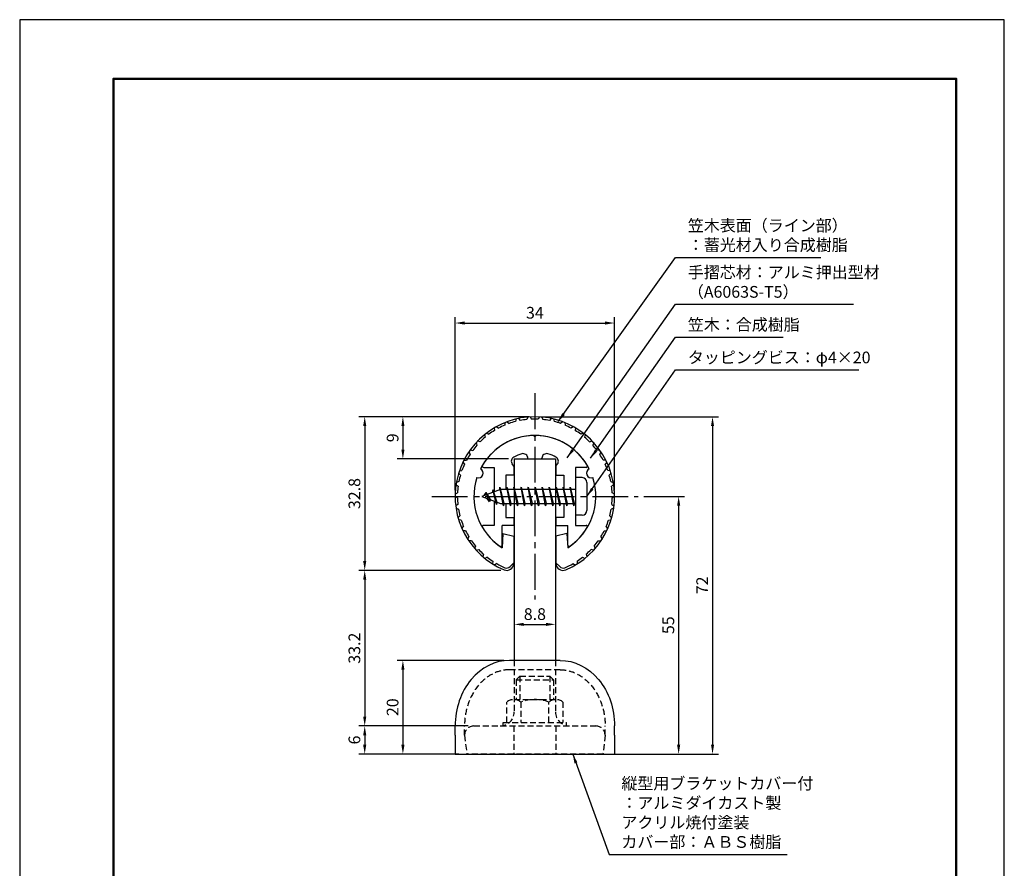
# Model space of a CAD drawing. Units: millimetres. Extents: x 0 to 210, y 0 to 297.
# Drawn here: x 0 to 210, y 116 to 297 of the extents above; entities that cross this region are included whole.
import ezdxf

# ---------------------------------------------------------------- set-up
doc = ezdxf.new("R2010")
doc.units = ezdxf.units.MM
doc.header["$LTSCALE"] = 0.4
doc.linetypes.add('CENTER2', pattern=[28.575, 19.05, -3.175, 3.175, -3.175])
doc.linetypes.add('HIDDEN2', pattern=[4.7625, 3.175, -1.5875])
for name, color, linetype in [('BIS', 7, 'Continuous'), ('CENTER', 6, 'CENTER2'), ('COVER(HIDDEN)', 140, 'HIDDEN2'), ('DIMS', 1, 'Continuous'), ('HIDDEN', 9, 'HIDDEN2'), ('TITLE', 7, 'Continuous'), ('ZYUSHI2', 9, 'Continuous')]:
    doc.layers.add(name, color=color, linetype=linetype)
for name, color, linetype, lineweight in [('COVER', 140, 'Continuous', 25), ('MODEL', 7, 'Continuous', 25), ('shinzai', 7, 'Continuous', 25), ('zyushi', 7, 'Continuous', 25)]:
    doc.layers.add(name, color=color, linetype=linetype, lineweight=lineweight)
doc.styles.add('DIMS', font='romans.shx', dxfattribs={"width": 0.75, "bigfont": 'bigfont.shx'})
doc.styles.get("Standard").update_dxf_attribs({"font": 'romans.shx', "bigfont": 'bigfont.shx'})
doc.dimstyles.new('DIMS', dxfattribs={"dimscale": 0, "dimtxt": 2.5, "dimasz": 2, "dimexe": 1.25, "dimexo": 1.25, "dimtad": 1, "dimdsep": 46, "dimtxsty": 'DIMS', "dimcen": 0, "dimclrt": 7, "dimadec": 0, "dimazin": 0, "dimtfac": 1, "dimtmove": 0, "dimatfit": 3, "dimfxl": 1, "dimarcsym": 0})
doc.dimstyles.new('DIMS2', dxfattribs={"dimscale": 2, "dimtxt": 2.5, "dimasz": 2, "dimexe": 1, "dimexo": 1, "dimtad": 1, "dimdsep": 46, "dimtxsty": 'DIMS', "dimcen": 0, "dimclrt": 7, "dimadec": 0, "dimazin": 0, "dimtfac": 1, "dimtix": 1, "dimtmove": 1, "dimatfit": 3, "dimfxl": 1, "dimarcsym": 0})

# ---------------------------------------------------------------- blocks, each defined once
blk = doc.blocks.new('*D0')
at = {"layer": 'Defpoints', "color": 0, "transparency": 16777216}
for p in [(105.48, 189.72), (114.28, 189.72), (114.28, 167.93)]:
    blk.add_point(p, dxfattribs=at)
at = {"layer": 'DIMS', "color": 0, "lineweight": -2, "transparency": 16777216}
for p, q in [((105.48, 188.47), (105.48, 166.68)), ((114.28, 188.47), (114.28, 166.68)), ((107.48, 167.93), (112.28, 167.93))]:
    blk.add_line(p, q, dxfattribs=at)
at = {"layer": 'DIMS', "color": 0, "transparency": 16777216}
for points in [[(107.48, 168.26), (107.48, 167.6), (105.48, 167.93)], [(112.28, 168.26), (112.28, 167.6), (114.28, 167.93)]]:
    blk.add_solid(points, dxfattribs=at)
at = {"layer": 'DIMS', "color": 7, "transparency": 16777216, "insert": (109.88, 169.8), "char_height": 2.5, "attachment_point": 5, "style": 'DIMS'}
blk.add_mtext('8.8', dxfattribs=at)
blk = doc.blocks.new('*D1')
at = {"layer": 'Defpoints', "color": 0, "transparency": 16777216}
for p in [(126.88, 232.25), (92.88, 195.25), (126.88, 195.25)]:
    blk.add_point(p, dxfattribs=at)
at = {"layer": 'DIMS', "color": 0, "transparency": 16777216}
for p, q in [((92.88, 196.5), (92.88, 233.5)), ((126.88, 196.5), (126.88, 233.5)), ((94.88, 232.25), (124.87, 232.25))]:
    blk.add_line(p, q, dxfattribs=at)
for points in [[(94.88, 232.58), (94.88, 231.92), (92.88, 232.25)], [(124.87, 232.58), (124.87, 231.92), (126.88, 232.25)]]:
    blk.add_solid(points, dxfattribs=at)
at = {"layer": 'DIMS', "color": 7, "transparency": 16777216, "insert": (109.88, 234.12), "char_height": 2.5, "attachment_point": 5, "style": 'DIMS'}
blk.add_mtext('34', dxfattribs=at)
blk = doc.blocks.new('*D2')
at = {"layer": 'Defpoints', "color": 0, "transparency": 16777216}
for p in [(109.88, 212.25), (73.59, 179.46), (103.88, 179.46)]:
    blk.add_point(p, dxfattribs=at)
at = {"layer": 'DIMS', "color": 0, "lineweight": -2, "transparency": 16777216}
for p, q in [((108.63, 212.25), (72.34, 212.25)), ((73.59, 210.25), (73.59, 181.46)), ((102.63, 179.46), (72.34, 179.46))]:
    blk.add_line(p, q, dxfattribs=at)
at = {"layer": 'DIMS', "color": 0, "transparency": 16777216}
for points in [[(73.25, 210.25), (73.92, 210.25), (73.59, 212.25)], [(73.25, 181.46), (73.92, 181.46), (73.59, 179.46)]]:
    blk.add_solid(points, dxfattribs=at)
at = {"layer": 'DIMS', "color": 7, "transparency": 16777216, "insert": (71.71, 195.85), "char_height": 2.5, "attachment_point": 5, "rotation": 90, "style": 'DIMS'}
blk.add_mtext('32.8', dxfattribs=at)
blk = doc.blocks.new('*D3')
at = {"layer": 'Defpoints', "color": 0, "transparency": 16777216}
for p in [(109.88, 212.25), (124.88, 140.25), (147.77, 140.25)]:
    blk.add_point(p, dxfattribs=at)
at = {"layer": 'DIMS', "color": 0, "lineweight": -2, "transparency": 16777216}
for p, q in [((111.13, 212.25), (149.02, 212.25)), ((147.77, 210.25), (147.77, 142.25)), ((126.13, 140.25), (149.02, 140.25))]:
    blk.add_line(p, q, dxfattribs=at)
at = {"layer": 'DIMS', "color": 0, "transparency": 16777216}
for points in [[(147.44, 210.25), (148.1, 210.25), (147.77, 212.25)], [(147.44, 142.25), (148.1, 142.25), (147.77, 140.25)]]:
    blk.add_solid(points, dxfattribs=at)
at = {"layer": 'DIMS', "color": 7, "transparency": 16777216, "insert": (145.89, 176.25), "char_height": 2.5, "attachment_point": 5, "rotation": 90, "style": 'DIMS'}
blk.add_mtext('72', dxfattribs=at)
blk = doc.blocks.new('*D4')
at = {"layer": 'Defpoints', "color": 0, "transparency": 16777216}
for p in [(103.88, 179.46), (73.59, 146.25), (96.88, 146.25)]:
    blk.add_point(p, dxfattribs=at)
at = {"layer": 'DIMS', "color": 0, "lineweight": -2, "transparency": 16777216}
for p, q in [((102.63, 179.46), (72.34, 179.46)), ((73.59, 177.46), (73.59, 148.25)), ((95.63, 146.25), (72.34, 146.25))]:
    blk.add_line(p, q, dxfattribs=at)
at = {"layer": 'DIMS', "color": 0, "transparency": 16777216}
for points in [[(73.25, 177.46), (73.92, 177.46), (73.59, 179.46)], [(73.25, 148.25), (73.92, 148.25), (73.59, 146.25)]]:
    blk.add_solid(points, dxfattribs=at)
at = {"layer": 'DIMS', "color": 7, "transparency": 16777216, "insert": (71.71, 162.85), "char_height": 2.5, "attachment_point": 5, "rotation": 90, "style": 'DIMS'}
blk.add_mtext('33.2', dxfattribs=at)
blk = doc.blocks.new('*D5')
at = {"layer": 'Defpoints', "color": 0, "transparency": 16777216}
for p in [(96.88, 146.25), (73.59, 140.25), (94.88, 140.25)]:
    blk.add_point(p, dxfattribs=at)
at = {"layer": 'DIMS', "color": 0, "lineweight": -2, "transparency": 16777216}
for p, q in [((95.63, 146.25), (72.34, 146.25)), ((73.59, 144.25), (73.59, 142.25)), ((93.63, 140.25), (72.34, 140.25))]:
    blk.add_line(p, q, dxfattribs=at)
at = {"layer": 'DIMS', "color": 0, "transparency": 16777216}
for points in [[(73.25, 144.25), (73.92, 144.25), (73.59, 146.25)], [(73.25, 142.25), (73.92, 142.25), (73.59, 140.25)]]:
    blk.add_solid(points, dxfattribs=at)
at = {"layer": 'DIMS', "color": 7, "transparency": 16777216, "insert": (71.71, 143.25), "char_height": 2.5, "attachment_point": 5, "rotation": 90, "style": 'DIMS'}
blk.add_mtext('6', dxfattribs=at)
blk = doc.blocks.new('*D6')
at = {"layer": 'Defpoints', "color": 0, "transparency": 16777216}
for p in [(109.88, 212.25), (81.73, 203.25), (105.48, 203.25)]:
    blk.add_point(p, dxfattribs=at)
at = {"layer": 'DIMS', "color": 0, "lineweight": -2, "transparency": 16777216}
for p, q in [((108.63, 212.25), (80.48, 212.25)), ((81.73, 210.25), (81.73, 205.25)), ((104.23, 203.25), (80.48, 203.25))]:
    blk.add_line(p, q, dxfattribs=at)
at = {"layer": 'DIMS', "color": 0, "transparency": 16777216}
for points in [[(81.4, 210.25), (82.07, 210.25), (81.73, 212.25)], [(81.4, 205.25), (82.07, 205.25), (81.73, 203.25)]]:
    blk.add_solid(points, dxfattribs=at)
at = {"layer": 'DIMS', "color": 7, "transparency": 16777216, "insert": (79.86, 207.75), "char_height": 2.5, "attachment_point": 5, "rotation": 90, "style": 'DIMS'}
blk.add_mtext('9', dxfattribs=at)
blk = doc.blocks.new('*D7')
at = {"layer": 'Defpoints', "color": 0, "transparency": 16777216}
for p in [(131.88, 195.25), (124.88, 140.25), (140.54, 140.25)]:
    blk.add_point(p, dxfattribs=at)
at = {"layer": 'DIMS', "color": 0, "lineweight": -2, "transparency": 16777216}
for p, q in [((133.13, 195.25), (141.79, 195.25)), ((140.54, 193.25), (140.54, 142.25)), ((126.13, 140.25), (141.79, 140.25))]:
    blk.add_line(p, q, dxfattribs=at)
at = {"layer": 'DIMS', "color": 0, "transparency": 16777216}
for points in [[(140.21, 193.25), (140.88, 193.25), (140.54, 195.25)], [(140.21, 142.25), (140.88, 142.25), (140.54, 140.25)]]:
    blk.add_solid(points, dxfattribs=at)
at = {"layer": 'DIMS', "color": 7, "transparency": 16777216, "insert": (138.67, 167.75), "char_height": 2.5, "attachment_point": 5, "rotation": 90, "style": 'DIMS'}
blk.add_mtext('55', dxfattribs=at)
blk = doc.blocks.new('*D8')
at = {"layer": 'Defpoints', "color": 0, "transparency": 16777216}
for p in [(104.48, 160.25), (81.73, 140.25), (92.88, 140.25)]:
    blk.add_point(p, dxfattribs=at)
at = {"layer": 'DIMS', "color": 0, "lineweight": -2, "transparency": 16777216}
for p, q in [((103.23, 160.25), (80.48, 160.25)), ((81.73, 158.25), (81.73, 142.25)), ((91.63, 140.25), (80.48, 140.25))]:
    blk.add_line(p, q, dxfattribs=at)
at = {"layer": 'DIMS', "color": 0, "transparency": 16777216}
for points in [[(81.4, 158.25), (82.07, 158.25), (81.73, 160.25)], [(81.4, 142.25), (82.07, 142.25), (81.73, 140.25)]]:
    blk.add_solid(points, dxfattribs=at)
at = {"layer": 'DIMS', "color": 7, "transparency": 16777216, "insert": (79.86, 150.25), "char_height": 2.5, "attachment_point": 5, "rotation": 90, "style": 'DIMS'}
blk.add_mtext('20', dxfattribs=at)

msp = doc.modelspace()

# ---------------------------------------------------------------- linework, layer by layer
at = {"layer": 'BIS'}
for p, q in [((118.575, 199.24835149), (118.575, 191.24835149)), ((119.975, 199.24835149), (118.575, 199.24835149)), ((120.975, 198.24835149), (120.975, 192.24835149)), ((102.575, 196.74835149), (98.575, 195.24835149)), ((99.425, 196.10110172), (99, 195.40772649)), ((99.425, 196.10110172), (99.77817469, 195.69954199)), ((99.425, 196.10110172), (100.31649447, 194.59529106)), ((100.175, 194.11435125), (99.425, 196.10110172)), ((100.925, 196.66360172), (100.74841266, 196.06338123)), ((101.675, 193.55185125), (100.925, 196.66360172)), ((100.925, 196.66360172), (101.16107434, 196.21812936)), ((100.925, 196.66360172), (101.7732769, 194.04899765)), ((102.39943828, 197.21651608), (102.28542409, 196.63976052)), ((102.39943828, 197.21651608), (103.26875, 193.74835149)), ((103.175, 193.24835149), (102.39943828, 197.21651608)), ((102.425, 197.08572943), (102.56271443, 196.74835149)), ((118.575, 196.74835149), (102.575, 196.74835149)), ((103.925, 197.24835149), (103.83125, 196.74835149)), ((104.675, 193.24835149), (103.925, 197.24835149)), ((103.925, 197.24835149), (104.76875, 193.74835149)), ((103.925, 197.24835149), (104.1125, 196.74835149)), ((105.425, 197.24835149), (105.33125, 196.74835149)), ((106.175, 193.24835149), (105.425, 197.24835149)), ((105.425, 197.24835149), (106.26875, 193.74835149)), ((105.425, 197.24835149), (105.6125, 196.74835149)), ((106.925, 197.24835149), (106.83125, 196.74835149)), ((107.675, 193.24835149), (106.925, 197.24835149)), ((106.925, 197.24835149), (107.76875, 193.74835149)), ((106.925, 197.24835149), (107.1125, 196.74835149)), ((108.425, 197.24835149), (108.33125, 196.74835149)), ((109.175, 193.24835149), (108.425, 197.24835149)), ((108.425, 197.24835149), (109.26875, 193.74835149)), ((108.425, 197.24835149), (108.6125, 196.74835149)), ((109.925, 197.24835149), (109.83125, 196.74835149)), ((110.675, 193.24835149), (109.925, 197.24835149)), ((109.925, 197.24835149), (110.76875, 193.74835149)), ((109.925, 197.24835149), (110.1125, 196.74835149)), ((111.425, 197.24835149), (111.33125, 196.74835149)), ((112.175, 193.24835149), (111.425, 197.24835149)), ((111.425, 197.24835149), (112.26875, 193.74835149)), ((111.425, 197.24835149), (111.6125, 196.74835149)), ((112.925, 197.24835149), (112.83125, 196.74835149)), ((113.675, 193.24835149), (112.925, 197.24835149)), ((112.925, 197.24835149), (113.76875, 193.74835149)), ((112.925, 197.24835149), (113.1125, 196.74835149)), ((114.425, 197.24835149), (114.33125, 196.74835149)), ((115.175, 193.24835149), (114.425, 197.24835149)), ((114.425, 197.24835149), (115.26875, 193.74835149)), ((114.425, 197.24835149), (114.6125, 196.74835149)), ((115.925, 197.24835149), (115.83125, 196.74835149)), ((116.675, 193.24835149), (115.925, 197.24835149)), ((115.925, 197.24835149), (116.76875, 193.74835149)), ((115.925, 197.24835149), (116.1125, 196.74835149)), ((117.425, 197.24835149), (117.33125, 196.74835149)), ((118.175, 193.24835149), (117.425, 197.24835149)), ((117.425, 197.24835149), (118.26875, 193.74835149)), ((117.425, 197.24835149), (117.6125, 196.74835149)), ((98.575, 195.24835149), (102.575, 193.74835149)), ((100.175, 194.11435125), (99.70534293, 194.82447289)), ((100.31649447, 194.59529106), (100.175, 194.11435125)), ((101.39201105, 194.19197234), (101.675, 193.55185125)), ((101.7732769, 194.04899765), (101.675, 193.55185125)), ((102.575, 193.74835149), (118.575, 193.74835149)), ((102.9875, 193.74835149), (103.175, 193.24835149)), ((103.26875, 193.74835149), (103.175, 193.24835149)), ((104.4875, 193.74835149), (104.675, 193.24835149)), ((104.76875, 193.74835149), (104.675, 193.24835149)), ((105.9875, 193.74835149), (106.175, 193.24835149)), ((106.26875, 193.74835149), (106.175, 193.24835149)), ((107.4875, 193.74835149), (107.675, 193.24835149)), ((107.76875, 193.74835149), (107.675, 193.24835149)), ((108.9875, 193.74835149), (109.175, 193.24835149)), ((109.26875, 193.74835149), (109.175, 193.24835149)), ((110.4875, 193.74835149), (110.675, 193.24835149)), ((110.76875, 193.74835149), (110.675, 193.24835149)), ((111.9875, 193.74835149), (112.175, 193.24835149)), ((112.26875, 193.74835149), (112.175, 193.24835149)), ((113.4875, 193.74835149), (113.675, 193.24835149)), ((113.76875, 193.74835149), (113.675, 193.24835149)), ((114.9875, 193.74835149), (115.175, 193.24835149)), ((115.26875, 193.74835149), (115.175, 193.24835149)), ((116.4875, 193.74835149), (116.675, 193.24835149)), ((116.76875, 193.74835149), (116.675, 193.24835149)), ((117.9875, 193.74835149), (118.175, 193.24835149)), ((118.26875, 193.74835149), (118.175, 193.24835149)), ((119.975, 191.24835149), (118.575, 191.24835149))]:
    msp.add_line(p, q, dxfattribs=at)
for centre, start, end in [((119.975, 198.24835149), 0, 90), ((119.975, 192.24835149), 270, 0)]:
    msp.add_arc(centre, 1, start, end, dxfattribs=at)
at = {"layer": 'CENTER'}
for p, q in [((109.875, 217.24835149), (109.875, 173.24835149)), ((87.875, 195.24835149), (131.875, 195.24835149))]:
    msp.add_line(p, q, dxfattribs=at)
at = {"layer": 'COVER'}
for p, q in [((115.275, 160.24835149), (104.475, 160.24835149)), ((92.875, 144.24835149), (92.875, 146.24835149)), ((126.875, 144.24835149), (126.875, 146.24835149)), ((92.875, 144.24835149), (92.875, 140.24835149)), ((126.875, 144.24835149), (126.875, 140.24835149)), ((92.875, 140.24835149), (126.875, 140.24835149))]:
    msp.add_line(p, q, dxfattribs=at)
msp.add_ellipse((104.475, 146.24835149), major_axis=(0, -14), ratio=0.8285714286, start_param=3.1415926536, end_param=4.7123889804, dxfattribs=at)
at = {"layer": 'COVER', "extrusion": (0, 0, -1)}
msp.add_ellipse((115.275, 146.24835149), major_axis=(0, -14), ratio=0.8285714286, start_param=3.1415926536, end_param=4.7123889804, dxfattribs=at)
at = {"layer": 'COVER(HIDDEN)'}
for p, q in [((115.275, 158.24835149), (104.475, 158.24835149)), ((94.875, 144.24835149), (94.875, 146.24835149)), ((124.875, 144.24835149), (124.875, 146.24835149)), ((94.875, 144.24835149), (95.36247737, 140.27816688)), ((124.875, 144.24835149), (124.38752263, 140.27816688))]:
    msp.add_line(p, q, dxfattribs=at)
for points in [[(104.475, 158.24835149), (103.70124505, 158.24835149), (102.92724755, 158.13033229), (101.16158057, 157.58009359), (100.18208582, 157.05495451), (98.38818626, 155.60802899), (97.57534116, 154.68572354), (96.23250539, 152.53250334), (95.70358152, 151.30241254), (95.03924861, 148.78866919), (94.875, 147.51867163), (94.875, 146.24835149)], [(115.275, 158.24835149), (116.04875495, 158.24835149), (116.82275245, 158.13033229), (118.58841943, 157.58009359), (119.56791418, 157.05495451), (121.36181374, 155.60802899), (122.17465884, 154.68572354), (123.51749461, 152.53250334), (124.04641848, 151.30241254), (124.71075139, 148.78866919), (124.875, 147.51867163), (124.875, 146.24835149)]]:
    msp.add_open_spline(points, degree=3, knots=[3.1415926536, 3.1415926536, 3.1415926536, 3.1415926536, 3.3942828964, 3.3942828964, 3.7307321353, 3.7307321353, 4.0671813741, 4.0671813741, 4.403630613, 4.403630613, 4.7123889804, 4.7123889804, 4.7123889804, 4.7123889804], dxfattribs=at)
at = {"layer": 'Defpoints'}
msp.add_lwpolyline([(0, 0), (210, 0), (210, 297), (0, 297)], close=True, dxfattribs=at)
at = {"layer": 'HIDDEN'}
for p, q in [((105.475, 160.24835149), (105.475, 149.24835149)), ((114.275, 160.24835149), (114.275, 149.24835149)), ((105.875, 156.07335149), (106.675, 156.87335149)), ((105.875, 156.07335149), (113.875, 156.07335149)), ((105.875, 156.07335149), (105.875, 151.87335149)), ((106.675, 156.87335149), (113.075, 156.87335149)), ((106.675, 156.87335149), (106.675, 151.87335149)), ((113.075, 156.87335149), (113.075, 151.87335149)), ((113.875, 156.07335149), (113.075, 156.87335149)), ((113.875, 156.07335149), (113.875, 151.87335149)), ((103.875, 146.99835149), (103.875, 151.35863286)), ((105.375, 151.87335149), (114.375, 151.87335149)), ((106.875, 151.35863286), (106.875, 146.99835149)), ((112.875, 146.99835149), (112.875, 151.35863286)), ((115.875, 151.35863286), (115.875, 146.99835149)), ((96.875, 146.24835149), (122.875, 146.24835149)), ((103.125, 146.24835149), (103.125, 146.99835149)), ((105.375, 146.24835149), (105.375, 140.24835149)), ((114.375, 146.24835149), (114.375, 140.24835149)), ((116.625, 146.24835149), (116.625, 146.99835149)), ((94.875, 144.24835149), (95.36247737, 140.27816688)), ((124.875, 144.24835149), (124.38752263, 140.27816688)), ((124.38386176, 140.24835149), (95.36613824, 140.24835149))]:
    msp.add_line(p, q, dxfattribs=at)
at = {"layer": 'HIDDEN', "linetype": 'HIDDEN2'}
msp.add_line((103.125, 146.99835149), (116.625, 146.99835149), dxfattribs=at)
at = {"layer": 'HIDDEN'}
for centre, radius, start, end in [((105.375, 149.430332), 2.44301948, 52.1211205083, 127.8788794917), ((109.875, 142.87335149), 9, 70.5287793655, 109.4712206345), ((114.375, 149.430332), 2.44301948, 52.1211205083, 127.8788794917), ((102.475, 149.24835149), 3, 270, 0), ((102.475, 149.24835149), 3, 270, 0), ((117.275, 149.24835149), 3, 180, 270), ((117.275, 149.24835149), 3, 180, 270), ((96.875, 144.24835149), 2, 90, 180), ((122.875, 144.24835149), 2, 0, 90)]:
    msp.add_arc(centre, radius, start, end, dxfattribs=at)
at = {"layer": 'MODEL'}
for p, q in [((105.475, 203.24835149), (105.475, 160.24835149)), ((105.475, 203.24835149), (114.275, 203.24835149)), ((114.275, 203.24835149), (114.275, 160.24835149))]:
    msp.add_line(p, q, dxfattribs=at)
at = {"layer": 'shinzai'}
for p, q in [((109.875, 207.94835149), (109.57838432, 208.24496717)), ((109.875, 207.94835149), (110.17161568, 208.24496717)), ((105.375, 201.67501752), (105.03345764, 202.16279055)), ((105.375, 201.67501752), (105.375, 199.74835149)), ((108.375, 203.24835149), (108.375, 203.37238989)), ((108.375, 203.24835149), (111.375, 203.24835149)), ((111.375, 203.24835149), (111.375, 203.37238989)), ((114.375, 201.67501752), (114.71654236, 202.16279055)), ((114.375, 201.67501752), (114.375, 199.74835149)), ((98.965, 201.44926681), (101.175, 201.44926681)), ((101.175, 201.44926681), (101.175, 196.22335149)), ((103.675, 199.74835149), (103.675, 196.74835149)), ((105.375, 199.74835149), (103.675, 199.74835149)), ((114.375, 199.74835149), (116.075, 199.74835149)), ((116.075, 199.74835149), (116.075, 196.74835149)), ((118.575, 201.44926681), (118.575, 195.54835149)), ((120.785, 201.44926681), (118.575, 201.44926681)), ((101.175, 194.27335149), (101.175, 189.04835149)), ((103.675, 193.74835149), (103.675, 190.74835149)), ((116.075, 193.74835149), (116.075, 190.74835149)), ((118.575, 194.94835149), (118.575, 189.04835149)), ((101.175, 189.04835149), (98.9657177, 189.04835149)), ((102.875, 184.86084336), (102.875, 189.04835149)), ((105.375, 189.04835149), (102.875, 189.04835149)), ((103.675, 190.74835149), (105.375, 190.74835149)), ((105.375, 190.74835149), (105.375, 189.04835149)), ((114.375, 190.74835149), (114.375, 189.04835149)), ((116.075, 190.74835149), (114.375, 190.74835149)), ((114.375, 189.04835149), (116.875, 189.04835149)), ((116.875, 184.86084336), (116.875, 189.04835149)), ((118.575, 189.04835149), (120.7842823, 189.04835149))]:
    msp.add_line(p, q, dxfattribs=at)
for centre, radius, start, end in [((109.875, 195.24835149), 13, 91.3074078102, 149.2106565745), ((109.875, 195.24835149), 13, 30.7893434255, 88.6925921898), ((109.875, 195.24835149), 9.5, 107.1046351766, 118.2436729694), ((107.375, 203.37238989), 1, 0, 107.1046351766), ((112.375, 203.37238989), 1, 72.8953648234, 180), ((109.875, 195.24835149), 9.5, 61.7563270306, 72.8953648234), ((98.965, 201.74926681), 0.3, 149.2106565746, 270), ((105.85260969, 202.73636699), 1, 118.2436729694, 215), ((113.89739031, 202.73636699), 1, 325, 61.7563270306), ((120.785, 201.74926681), 0.3, 270, 30.7893434254), ((98.9657177, 188.74763379), 0.3007177, 90, 210.7902350046), ((120.7842823, 188.74763379), 0.3007177, 329.2097649954, 90), ((109.875, 195.24835149), 13, 210.7902350044, 234.8925097775), ((109.875, 195.24835149), 13, 305.1074902228, 329.2097649956), ((102.57250813, 184.86084336), 0.30249187, 234.8925097774, 0), ((117.17749187, 184.86084336), 0.30249187, 180, 305.1074902226)]:
    msp.add_arc(centre, radius, start, end, dxfattribs=at)
at = {"layer": 'TITLE', "lineweight": 50}
msp.add_lwpolyline([(20, 12.625), (199.75, 12.625), (199.75, 284.375), (20, 284.375)], close=True, dxfattribs=at)
at = {"layer": 'zyushi'}
for p, q in [((103.075, 187.29390034), (102.875, 184.29390034)), ((103.075, 187.29390034), (105.375, 186.79390034)), ((116.675, 187.29390034), (114.375, 186.79390034)), ((116.675, 187.29390034), (116.875, 184.29390034)), ((105.375, 186.79390034), (105.375, 180.95674556)), ((114.375, 186.79390034), (114.375, 180.95674556))]:
    msp.add_line(p, q, dxfattribs=at)
for centre, radius, start, end in [((109.875, 195.24835149), 17, 292.7739724007, 247.2260275993), ((109.875, 195.24835149), 13, 26.9084550079, 153.0915449921), ((97.86456608, 200.22323611), 1, 249.704227504, 65.295772496), ((121.88543392, 200.22323611), 1, 114.704227504, 290.295772496), ((109.875, 195.24835149), 13, 161.9084550079, 237.4210296072), ((109.875, 195.24835149), 13, 302.5789703928, 18.0915449921), ((103.875, 180.95674556), 1.5, 247.2260275993, 0), ((115.875, 180.95674556), 1.5, 180, 292.7739724007)]:
    msp.add_arc(centre, radius, start, end, dxfattribs=at)
at = {"layer": 'ZYUSHI2'}
for p, q in [((108.37581191, 212.18211761), (108.16367535, 211.6593651)), ((108.87445843, 212.21888231), (109.1609684, 211.73289452)), ((110.87554157, 212.21888231), (110.5890316, 211.73289452)), ((111.37418809, 212.18211761), (111.58632465, 211.6593651)), ((101.66592407, 210.13495863), (102.13374688, 209.81965892)), ((103.49036523, 211.00387239), (103.44033607, 210.44193895)), ((103.95647431, 211.18482079), (104.37255424, 210.80383575)), ((105.8893092, 211.7745207), (105.75677052, 211.2261544)), ((106.37704435, 211.88458623), (106.73224082, 211.44628545)), ((113.37295565, 211.88458623), (113.01775918, 211.44628545)), ((113.8606908, 211.7745207), (113.99322948, 211.2261544)), ((115.79352569, 211.18482079), (115.37744576, 210.80383575)), ((116.25963477, 211.00387239), (116.30966393, 210.44193895)), ((118.08407593, 210.13495863), (117.61625312, 209.81965892)), ((99.16173764, 208.45018884), (99.27932521, 207.89673778)), ((99.55571304, 208.75806343), (100.0650015, 208.51537562)), ((101.23168066, 209.88710249), (101.26526008, 209.32394663)), ((118.51831934, 209.88710249), (118.48473992, 209.32394663)), ((120.19428696, 208.75806343), (119.6849985, 208.51537562)), ((120.58826236, 208.45018884), (120.47067479, 207.89673778)), ((97.32805777, 206.72165705), (97.52615902, 206.19166573)), ((98.21176484, 206.91963871), (97.67219893, 207.08438318)), ((121.53823516, 206.91963871), (122.07780107, 207.08438318)), ((122.42194223, 206.72165705), (122.22384098, 206.19166573)), ((95.77152241, 204.74002783), (96.04427555, 204.24618795)), ((96.05675929, 205.15068575), (96.61474931, 205.06750378)), ((123.69324071, 205.15068575), (123.13525069, 205.06750378)), ((123.97847759, 204.74002783), (123.70572445, 204.24618795)), ((94.52347784, 202.55114325), (94.8662292, 202.10304325)), ((94.74323426, 203.00026516), (95.3090386, 202.99965902)), ((125.00676574, 203.00026516), (124.4409614, 202.99965902)), ((125.22652216, 202.55114325), (124.8837708, 202.10304325)), ((94.01789964, 199.80931281), (93.61267971, 200.20182893)), ((93.76538835, 200.67793824), (94.32331691, 200.76153142)), ((125.98461165, 200.67793824), (125.42668309, 200.76153142)), ((125.73210036, 199.80931281), (126.13732029, 200.20182893)), ((93.05913667, 197.74369528), (93.51792319, 197.41538592)), ((93.67923884, 198.40228878), (93.1397945, 198.23714671)), ((126.07076116, 198.40228878), (126.6102055, 198.23714671)), ((126.69086333, 197.74369528), (126.23207681, 197.41538592)), ((92.88184422, 195.7306965), (93.39095368, 195.97375958)), ((126.86815578, 195.7306965), (126.35904632, 195.97375958)), ((93.37728347, 194.97385303), (92.87500912, 195.23074322)), ((93.46479455, 193.52929442), (92.99720423, 193.21365001)), ((126.28520545, 193.52929442), (126.75279577, 193.21365001)), ((126.37271653, 194.97385303), (126.87499088, 195.23074322)), ((93.06252032, 192.71793115), (93.5990701, 192.53835039)), ((93.8991393, 191.12259398), (93.48334028, 190.7413024)), ((125.8508607, 191.12259398), (126.26665972, 190.7413024)), ((126.68747968, 192.71793115), (126.1509299, 192.53835039)), ((94.17841081, 190.1623818), (93.62297603, 190.26119631)), ((125.57158919, 190.1623818), (126.12702397, 190.26119631)), ((94.32957278, 188.36796687), (94.68444613, 188.8065293)), ((95.10257847, 187.89814318), (94.53863895, 187.91377381)), ((124.64742153, 187.89814318), (125.21136105, 187.91377381)), ((125.42042722, 188.36796687), (125.06555387, 188.8065293)), ((95.80346319, 186.63198033), (95.51731147, 186.14578151)), ((96.35127073, 185.79537594), (95.79121524, 185.72747932)), ((123.39872927, 185.79537594), (123.95878476, 185.72747932)), ((123.94653681, 186.63198033), (124.23268853, 186.14578151)), ((97.23160762, 184.64671816), (97.02046379, 184.1235639)), ((97.35318797, 183.75034194), (97.89705597, 183.90027426)), ((98.93750555, 182.89435557), (98.80600808, 182.34573866)), ((120.81249445, 182.89435557), (120.94399192, 182.34573866)), ((122.39681203, 183.75034194), (121.85294403, 183.90027426)), ((122.51839238, 184.64671816), (122.72953621, 184.1235639)), ((99.70597595, 182.25447024), (99.19024328, 182.02579599)), ((100.88368135, 181.41338893), (100.834719, 180.85136154)), ((101.73829184, 180.89411935), (101.26202425, 180.59172675)), ((104.58210678, 180.24963878), (105.375, 181.042532)), ((115.16789322, 180.24963878), (114.375, 181.042532)), ((118.01170816, 180.89411935), (118.48797575, 180.59172675)), ((118.86631865, 181.41338893), (118.915281, 180.85136154)), ((120.04402405, 182.25447024), (120.55975672, 182.02579599))]:
    msp.add_line(p, q, dxfattribs=at)
for centre, radius, start, end in [((109.875, 195.24835149), 16.5, 112.9532320548, 117.9802289029), ((109.875, 195.24835149), 16.5, 104.4532320548, 109.4802289029), ((109.875, 195.24835149), 16.5, 95.9532320548, 100.9802289029), ((109.875, 195.24835149), 16.5, 87.5197710971, 92.4802289029), ((109.875, 195.24835149), 16.5, 79.0197710971, 84.0467679452), ((109.875, 195.24835149), 16.5, 70.5197710971, 75.5467679452), ((109.875, 195.24835149), 16.5, 62.0197710971, 67.0467679452), ((109.875, 195.24835149), 16.5, 121.4532320548, 126.4802289029), ((109.875, 195.24835149), 16.5, 53.5197710971, 58.5467679452), ((109.875, 195.24835149), 16.5, 138.4532320548, 143.4802289029), ((109.875, 195.24835149), 16.5, 129.9532320548, 134.9802289029), ((109.875, 195.24835149), 16.5, 45.0197710971, 50.0467679452), ((109.875, 195.24835149), 16.5, 36.5197710971, 41.5467679452), ((109.875, 195.24835149), 16.5, 146.9532320548, 151.9802289029), ((109.875, 195.24835149), 16.5, 28.0197710971, 33.0467679452), ((109.875, 195.24835149), 16.5, 155.4532320548, 160.4802289029), ((109.875, 195.24835149), 16.5, 19.5197710971, 24.5467679452), ((109.875, 195.24835149), 16.5, 163.9532320548, 168.9802289029), ((109.875, 195.24835149), 16.5, 11.0197710971, 16.0467679452), ((109.875, 195.24835149), 16.5, 172.4532320548, 177.4802289029), ((109.875, 195.24835149), 16.5, 2.5197710971, 7.5467679452), ((109.875, 195.24835149), 16.5, 180.9532320548, 185.9802289029), ((109.875, 195.24835149), 16.5, 354.0197710971, 359.0467679452), ((109.875, 195.24835149), 16.5, 189.4532320548, 194.4802289029), ((109.875, 195.24835149), 16.5, 345.5197710971, 350.5467679452), ((109.875, 195.24835149), 16.5, 197.9532320548, 202.9802289029), ((109.875, 195.24835149), 16.5, 337.0197710971, 342.0467679452), ((109.875, 195.24835149), 16.5, 206.4532320548, 211.4802289029), ((109.875, 195.24835149), 16.5, 328.5197710971, 333.5467679452), ((109.875, 195.24835149), 16.5, 214.9532320548, 219.9802289029), ((109.875, 195.24835149), 16.5, 320.0197710971, 325.0467679452), ((109.875, 195.24835149), 16.5, 223.4532320548, 228.4802289029), ((109.875, 195.24835149), 16.5, 311.5197710971, 316.5467679452), ((109.875, 195.24835149), 16.5, 231.9532320548, 236.9802289029), ((109.875, 195.24835149), 16.5, 240.4532320548, 247.2260275993), ((109.875, 195.24835149), 16.5, 292.7739724007, 299.5467679452), ((109.875, 195.24835149), 16.5, 303.0197710971, 308.0467679452), ((103.875, 180.95674556), 1, 247.2260275993, 315), ((115.875, 180.95674556), 1, 225, 292.7739724007)]:
    msp.add_arc(centre, radius, start, end, dxfattribs=at)

# ---------------------------------------------------------------- texts
at = {"layer": 'DIMS', "color": 7, "char_height": 2.5, "attachment_point": 7}
for s, insert in [('笠木表面（ライン部）\\P：蓄光材入り合成樹脂', (142.5, 246.8732819)), ('手摺芯材：アルミ押出型材\\P\u3000\u3000\u3000（A6063S-T5）', (142.5, 236.8732819)), ('笠木：合成樹脂', (142.5, 229.8732819)), ('タッピングビス：φ4×20', (142.5, 222.8732819)), ('縦型用ブラケットカバー付\\P\u3000\u3000：アルミダイカスト製\\P\u3000\u3000\u3000アクリル焼付塗装\\Pカバー部：ＡＢＳ樹脂', (128.33491879, 119.45688405))]:
    msp.add_mtext(s, dxfattribs=dict(at, insert=insert))

# ---------------------------------------------------------------- dimensions: what is measured, and where the dimension line sits
at = {"layer": 'DIMS'}
for base, p1, p2, override, picture, middle in [((126.875, 232.2483514868), (92.875, 195.2483514868), (126.875, 195.2483514868), {"dimscale": 1, "dimdec": 8, "dimtmove": 1}, '*D1', (109.875, 234.1233514946)), ((114.275, 167.9284824131), (105.475, 189.7196254628), (114.275, 189.7196254628), {"dimscale": 1, "dimdec": 8}, '*D0', (109.875, 169.8034824131))]:
    dim = msp.add_linear_dim(base=base, p1=p1, p2=p2, dimstyle='DIMS', override=override, dxfattribs=at)
    dim.commit()
    dim.dimension.update_dxf_attribs({"geometry": picture, "text_midpoint": middle})
for base, p1, p2, override, picture, middle in [((73.58716167, 179.45674556), (109.875, 212.24835149), (103.875, 179.45674556), {"dimscale": 1, "dimdec": 1}, '*D2', (71.71216167, 195.85254852)), ((81.7338795234, 203.2483514868), (109.875, 212.2483514868), (105.475, 203.2483514868), {"dimscale": 1, "dimdec": 8}, '*D6', (79.8588795234, 207.7483514868)), ((147.7686766544, 140.2483514868), (109.875, 212.2483514868), (124.875, 140.2483514868), {"dimscale": 1, "dimdec": 8}, '*D3', (145.8936766544, 176.2483514868)), ((140.5420190404, 140.2483514868), (131.875, 195.2483514868), (124.875, 140.2483514868), {"dimscale": 1, "dimdec": 8}, '*D7', (138.6670190404, 167.7483514868)), ((73.58716167, 146.24835149), (103.875, 179.45674556), (96.875, 146.24835149), {"dimscale": 1, "dimdec": 1}, '*D4', (71.71216167, 162.85254852)), ((81.7338795234, 140.2483514868), (104.475, 160.2483514868), (92.875, 140.2483514868), {"dimscale": 1, "dimdec": 8}, '*D8', (79.8588795234, 150.2483514868)), ((73.5871616728, 140.2483514868), (96.875, 146.2483514868), (94.875, 140.2483514868), {"dimscale": 1, "dimdec": 8}, '*D5', (71.7121616728, 143.2483514868))]:
    dim = msp.add_linear_dim(base=base, p1=p1, p2=p2, angle=90, dimstyle='DIMS', override=override, dxfattribs=at)
    dim.commit()
    dim.dimension.update_dxf_attribs({"geometry": picture, "text_midpoint": middle})

# ---------------------------------------------------------------- leaders
at = {"layer": 'DIMS', "annotation_type": 0, "has_hookline": 1, "hookline_direction": 0}
for points, dimstyle, override, text_width in [([(114.84178727, 211.20887327), (139.875, 246.2482819), (141.875, 246.2482819)], 'DIMS2', {"dimscale": 1, "dimasz": 2}, 28.33333333), ([(116.77818826, 203.4962942), (139.875, 236.2482819), (141.875, 236.2482819)], 'DIMS2', {"dimscale": 1, "dimasz": 2}, 35.33333333), ([(121.77549353, 203.37756037), (139.875, 229.2482819), (141.875, 229.2482819)], 'DIMS2', {"dimscale": 1, "dimasz": 2}, 20.33333333), ([(120.975, 195.24835149), (139.875, 222.2482819), (141.875, 222.2482819)], 'DIMS2', {"dimscale": 1, "dimasz": 2}, 36.45238095), ([(117.95842419, 140.24835149), (125.70991879, 118.83188405), (127.70991879, 118.83188405)], 'DIMS', {"dimscale": 1}, 35.33333333)]:
    msp.add_leader(points, dimstyle=dimstyle, override=override, dxfattribs=dict(at, text_width=text_width))

doc.saveas('drawing.dxf')
